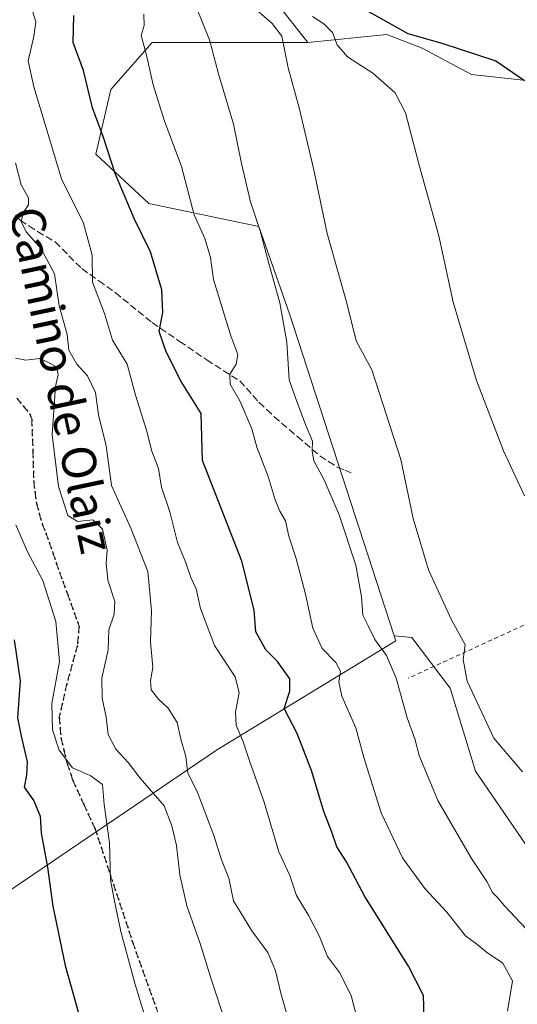
# Model space of a CAD drawing. Units: metres. Extents: x 610525 to 613974, y 4750141 to 4752510.
# Drawn here: x 613084 to 613201, y 4750492 to 4750723 of the extents above; entities that cross this region are included whole.
import ezdxf
from ezdxf.enums import TextEntityAlignment as Align

# ---------------------------------------------------------------- set-up
doc = ezdxf.new("R2010")
doc.units = ezdxf.units.M
doc.header["$MEASUREMENT"] = 0
for name, pattern in [('DGN Style 2', [1.6480167562047852, 0.988810053722871, -0.6592067024819142]), ('DGN Style 3', [2.307223458686699, 1.648016756204785, -0.6592067024819142]), ('DGN Style 5', [1.1536117293433497, 0.4944050268614355, -0.6592067024819142])]:
    doc.linetypes.add(name, pattern=pattern)
for name, color, linetype, lineweight in [('Alambrada', 7, 'DGN Style 2', 0), ('Arbolado forestal CxS', 92, 'Continuous', 0), ('Curva de nivel maestra', 30, 'Continuous', 30), ('Curva de nivel normal', 30, 'Continuous', 0), ('Prado CxS', 92, 'Continuous', 0), ('Ruta', 7, 'DGN Style 5', 30), ('Senda', 7, 'DGN Style 3', 0), ('Texto cartográfico', 7, 'Continuous', 0)]:
    doc.layers.add(name, color=color, linetype=linetype, lineweight=lineweight)
doc.styles.add('Style-Arial', font='txt')

# ---------------------------------------------------------------- blocks, each defined once
blk = doc.blocks.new('*U9')
at = {"layer": 'Arbolado forestal CxS', "color": 92, "linetype": 'Continuous', "lineweight": 0}
blk.add_polyline3d([(613120.8438999997, 4750756.778700001, 473.4691000000021), (613151.5987, 4750717.6931, 483.1230999999971), (613115.0761000002, 4750717.693700001, 494.9035000000004), (613105.3476999998, 4750706.6491, 498.5121000000072), (613101.7774999999, 4750691.4759, 501.6891000000033), (613114.2719000002, 4750679.8729, 498.8029999999999), (613140.1551000001, 4750674.517899999, 490.3899999999995), (613147.2947000006, 4750653.989700001, 489.7358999999997), (613171.9177000001, 4750578.315099999, 488.6141999999964), (613172.3026999999, 4750577.131899999, 488.6030000000028), (613130.4452999998, 4750551.615499999, 507.0344999999944), (613080.4413000002, 4750517.700300001, 529.1057000000001)], dxfattribs=at)

msp = doc.modelspace()

# ---------------------------------------------------------------- linework, layer by layer
at = {"layer": 'Alambrada', "color": 7, "linetype": 'DGN Style 2', "lineweight": 0, "extrusion": (0.3742652793448423, -0.3170135380594542, 0.8714516150446646), "elevation": -1276074.160780992, "flags": 128}
msp.add_lwpolyline([(4021413.260600725, 2268203.812250533), (4021333.79975605, 2268206.35668911), (4021268.315529441, 2268241.524581658)], dxfattribs=at)
at = {"layer": 'Arbolado forestal CxS', "color": 92, "linetype": 'Continuous', "lineweight": 0}
for points in [[(613098.3258999997, 4750779.346999999, 470.8592999999965), (613101.5565, 4750773.6907, 471.6266000000033), (613120.8438999997, 4750756.778700001, 473.4691000000021), (613151.5987, 4750717.6931, 483.1230999999971)], [(613098.3258999997, 4750779.346999999, 470.8592999999965), (613101.5565, 4750773.6907, 471.6266000000033), (613120.8438999997, 4750756.778700001, 473.4691000000021), (613151.5987, 4750717.6931, 483.1230999999971)], [(613422.9118999997, 4750601.621099999, 470.8595999999961), (613398.1977000004, 4750599.502699999, 471.5495999999985), (613377.0142999999, 4750601.6215, 471.0025000000023), (613353.9539000001, 4750607.557700001, 471.2498000000051), (613323.0417, 4750635.897500001, 471.7559999999939), (613309.1952999998, 4750643.280099999, 471.7967000000062), (613291.4293000001, 4750655.4639, 472.0304000000033), (613276.0417, 4750678.5887, 471.7590000000055), (613242.5834999997, 4750701.674100001, 472.8796000000002), (613222.2676999997, 4750706.647700001, 473.3454000000056), (613190.1366999998, 4750710.2181, 476.428700000004), (613178.5099, 4750716.4113, 476.5819999999949), (613170.1801000005, 4750719.615900001, 476.170299999998), (613151.5987, 4750717.6931, 483.1230999999971), (613120.8438999997, 4750756.778700001, 473.4691000000021)], [(613422.9118999997, 4750601.621099999, 470.8595999999961), (613398.1977000004, 4750599.502699999, 471.5495999999985), (613377.0142999999, 4750601.6215, 471.0025000000023), (613353.9539000001, 4750607.557700001, 471.2498000000051), (613323.0417, 4750635.897500001, 471.7559999999939), (613309.1952999998, 4750643.280099999, 471.7967000000062), (613291.4293000001, 4750655.4639, 472.0304000000033), (613276.0417, 4750678.5887, 471.7590000000055), (613242.5834999997, 4750701.674100001, 472.8796000000002), (613222.2676999997, 4750706.647700001, 473.3454000000056), (613190.1366999998, 4750710.2181, 476.428700000004), (613178.5099, 4750716.4113, 476.5819999999949), (613170.1801000005, 4750719.615900001, 476.170299999998), (613151.5987, 4750717.6931, 483.1230999999971)], [(613151.5987, 4750717.6931, 483.1230999999971), (613115.0761000002, 4750717.693700001, 494.9035000000004), (613105.3476999998, 4750706.6491, 498.5121000000072), (613101.7774999999, 4750691.4759, 501.6891000000033), (613114.2719000002, 4750679.8729, 498.8029999999999), (613140.1551000001, 4750674.517899999, 490.3899999999995), (613147.2947000006, 4750653.989700001, 489.7358999999997), (613171.9177000001, 4750578.315099999, 488.6141999999964)], [(613080.4413000002, 4750517.700300001, 529.1057000000001), (613130.4452999998, 4750551.615499999, 507.0344999999944), (613172.3026999999, 4750577.131899999, 488.6030000000028), (613171.9177000001, 4750578.315099999, 488.6141999999964), (613176.1133000003, 4750577.940500001, 487.3448000000063), (613185.0818999996, 4750565.981899999, 486.1410000000033), (613191.0607000003, 4750546.549500001, 486.6956000000064), (613210.4924999997, 4750518.1479, 486.2016000000004), (613223.9983000001, 4750492.822699999, 487.7826999999961), (613221.5214999998, 4750490.0319, 488.6082000000025), (613205.7537000002, 4750457.544500001, 494.7418000000035), (613193.8346999995, 4750445.4005, 497.9829000000027), (613171.0635000002, 4750435.6425, 504.218200000003), (613158.0528999995, 4750444.588300001, 507.8983000000007), (613146.6672999999, 4750443.7751, 510.6707000000025), (613140.9747000001, 4750428.323899999, 512.6466999999975), (613148.2927000001, 4750407.9933, 513.4970999999932), (613153.9846999999, 4750398.234300001, 514.2070999999996), (613148.4757000003, 4750391.2271, 515.6779999999999), (613131.2811000004, 4750377.079100001, 520.1487000000052), (613119.9833000004, 4750362.250700001, 524.8491999999969), (613104.7229000004, 4750357.311899999, 526.9054000000033), (613085.0784999998, 4750354.6349, 530.5136999999959), (613073.4716999996, 4750347.494100001, 533.8647999999957)], [(613171.9177000001, 4750578.315099999, 488.6141999999964), (613172.3026999999, 4750577.131899999, 488.6030000000028), (613130.4452999998, 4750551.615499999, 507.0344999999944), (613080.4413000002, 4750517.700300001, 529.1057000000001)], [(613171.9177000001, 4750578.315099999, 488.6141999999964), (613172.3026999999, 4750577.131899999, 488.6030000000028), (613130.4452999998, 4750551.615499999, 507.0344999999944), (613080.4413000002, 4750517.700300001, 529.1057000000001)], [(613171.9177000001, 4750578.315099999, 488.6141999999964), (613176.1133000003, 4750577.940500001, 487.3448000000063), (613185.0818999996, 4750565.981899999, 486.1410000000033), (613191.0607000003, 4750546.549500001, 486.6956000000064), (613210.4924999997, 4750518.1479, 486.2016000000004), (613223.9983000001, 4750492.822699999, 487.7826999999961)]]:
    msp.add_polyline3d(points, dxfattribs=at)
at = {"layer": 'Curva de nivel maestra', "color": 30, "linetype": 'Continuous', "lineweight": 30, "flags": 128}
for points, elevation in [([(613162.7199999997, 4750726.800100001), (613175.1200000001, 4750719.8301), (613183.1600000003, 4750717.530099999), (613195.7800000003, 4750713.440099999), (613202.5199999996, 4750708.770099999)], 475), ([(613178.9500000002, 4750488.620100001), (613178.8399999999, 4750493.840100001), (613175.2999999998, 4750500.7401), (613165.0099999999, 4750517.040100001), (613160.7199999997, 4750525.200099999), (613158.4400000004, 4750528.7601), (613157.2999999998, 4750532.1601), (613155.4199999999, 4750537.020099999), (613152.5099999999, 4750546.700099999), (613149.1100000005, 4750555.390100001), (613146.0800000001, 4750561.2301), (613147.3899999997, 4750565.3301), (613147.3700000001, 4750568.2301), (613144.4800000006, 4750572.270099999), (613141.7800000003, 4750575.0601), (613139.3799999999, 4750579.280099999), (613139, 4750584.3201), (613136.0899999999, 4750595.880100001), (613126.8700000001, 4750619.4801), (613126.5800000001, 4750630.5801), (613121.8600000005, 4750638.040100001), (613118.3600000005, 4750645.040100001), (613116.7100000001, 4750649.8301), (613117.5300000003, 4750654.3201), (613117.3399999999, 4750659.620100001), (613114.6500000004, 4750668.530099999), (613110.8300000001, 4750676.4001), (613106.3899999997, 4750686.9801), (613103.6299999999, 4750695.380100001), (613101.0499999998, 4750702.4101), (613098.9199999999, 4750711.170100001), (613096.4900000002, 4750717.7401), (613096.6200000001, 4750724.040100001)], 500), ([(613082.5899999999, 4750577.380100001), (613084.04, 4750567.710100001), (613083.3799999999, 4750559.040100001), (613084.2400000002, 4750554.710100001), (613085.6799999997, 4750548.710100001), (613085.5300000003, 4750545.5601), (613085, 4750542.780099999), (613087.2100000001, 4750539.5601), (613088.7000000002, 4750535.940099999), (613088.9500000002, 4750531.960100001), (613090.4800000006, 4750523.940099999), (613091.7000000002, 4750514.8301), (613094.6100000005, 4750500.840100001), (613100.2000000002, 4750481.030099999)], 525.0000000000001)]:
    msp.add_lwpolyline(points, dxfattribs=dict(at, elevation=elevation))
at = {"layer": 'Curva de nivel normal', "color": 30, "linetype": 'Continuous', "lineweight": 0, "flags": 128}
for points, elevation in [([(613163.2300000006, 4750488.359999999), (613161.8200000003, 4750493.810000001), (613159.0599999996, 4750499.180000001), (613156.2800000003, 4750502.99), (613154.3700000001, 4750507.680000001), (613151.8399999999, 4750512.539999999), (613149.0099999999, 4750517.289999999), (613147.4100000003, 4750522.039999999), (613144.8399999999, 4750527.529999999), (613141.3499999996, 4750539.25), (613138, 4750548.689999999), (613136.4299999997, 4750553.42), (613134.8099999996, 4750557.300000001), (613134.6100000005, 4750560.380000001), (613135.5, 4750565.039999999), (613134.5199999996, 4750568.710000001), (613129.7100000001, 4750576.039999999), (613126.4299999997, 4750584.710000001), (613125.3799999999, 4750589.380000001), (613124.1399999997, 4750592.039999999), (613122.8600000005, 4750595.680000001), (613121, 4750600.279999999), (613119.1799999997, 4750607.460000001), (613117.25, 4750613.220000001), (613116.54, 4750617.66), (613114.9400000004, 4750621.710000001), (613113.7100000001, 4750626.630000001), (613111.1100000005, 4750634.859999999), (613109.2000000002, 4750642.15), (613105.7199999997, 4750647.76), (613103.8600000005, 4750654.02), (613101.0300000003, 4750661.380000001), (613100.9699999997, 4750667.720000001), (613098.9400000004, 4750675.279999999), (613093.7800000003, 4750685.710000001), (613087.2199999997, 4750707.279999999), (613085.8899999997, 4750713.439999999), (613087.2400000002, 4750719.100000001), (613087.7199999997, 4750722.58), (613086.6799999997, 4750725.84)], 505), ([(613125.4000000004, 4750726.100000001), (613128.54, 4750718.33), (613130.6500000004, 4750710.34), (613134.1799999997, 4750698.52), (613136.0199999996, 4750689.33), (613138.1600000003, 4750680.32), (613140.4699999997, 4750673.460000001), (613142.2199999997, 4750666.689999999), (613145.04, 4750656.539999999), (613146.6799999997, 4750647.289999999), (613147.2199999997, 4750638.5), (613149.0800000001, 4750633.359999999), (613151.0800000001, 4750627.99), (613152.7699999996, 4750624.029999999), (613152.6500000004, 4750621.710000001), (613153.0800000001, 4750619.41), (613155.4299999997, 4750615.16), (613159, 4750606.74), (613162.9000000004, 4750594.939999999), (613164.2800000003, 4750587.49), (613164.5800000001, 4750583.189999999), (613165.8799999999, 4750580.49), (613167.3799999999, 4750577.449999999), (613170.0899999999, 4750573.689999999), (613172.3899999997, 4750568.380000001), (613174.9600000001, 4750559.07), (613176.7699999996, 4750554.140000001), (613177.7800000003, 4750550.220000001), (613182.1500000004, 4750539.640000001), (613190.0800000001, 4750526), (613193.6699999999, 4750520.57), (613195.0499999998, 4750518), (613196.2400000002, 4750516.850000001), (613197.8899999997, 4750514.850000001), (613202.8799999999, 4750509.560000001)], 490), ([(613202.1200000001, 4750546.4), (613195.3200000003, 4750554.26), (613189.0499999998, 4750567.66), (613188.1100000005, 4750572.720000001), (613188.5800000001, 4750576.189999999), (613185.4299999997, 4750582.039999999), (613180.0199999996, 4750593.789999999), (613176.3799999999, 4750605.880000001), (613173.4800000006, 4750619.710000001), (613166.6399999997, 4750640.779999999), (613162.9699999997, 4750647.600000001), (613160.8099999996, 4750656.49), (613156.1900000004, 4750672.850000001), (613152.9900000002, 4750688.140000001), (613149.5899999999, 4750702.4), (613147.0199999996, 4750711.810000001), (613145.5199999996, 4750719.189999999), (613143.2699999996, 4750722.220000001), (613139.5599999996, 4750725.41)], 485), ([(613113.0800000001, 4750724.380000001), (613113.1799999997, 4750721.710000001), (613112.4500000002, 4750719.380000001), (613113.6399999997, 4750715.039999999), (613115.2800000003, 4750707.77), (613117.9000000004, 4750699.5), (613121.9400000004, 4750688.600000001), (613124.9000000004, 4750677.25), (613127.4400000004, 4750671.67), (613128.7400000002, 4750667.220000001), (613129.4600000001, 4750662), (613133.5099999999, 4750648.789999999), (613135.1699999999, 4750644.449999999), (613134.8099999996, 4750642.180000001), (613133.2800000003, 4750639.810000001), (613133.4199999999, 4750637.449999999), (613135.7199999997, 4750633.4), (613138.5, 4750626.99), (613139.6500000004, 4750622.65), (613142.3200000003, 4750615.789999999), (613143.9199999999, 4750610.279999999), (613145.0300000003, 4750607.58), (613146.3600000005, 4750605.34), (613147.1399999997, 4750601.710000001), (613148.7800000003, 4750596.74), (613151.0999999996, 4750588.119999999), (613152.7999999998, 4750580.08), (613154.9900000002, 4750575.33), (613158.1900000004, 4750572.050000001), (613159.3200000003, 4750569.99), (613158.9000000004, 4750567.51), (613159.6299999999, 4750564.16), (613162.8899999997, 4750556.67), (613164.7699999996, 4750549.710000001), (613168.9000000004, 4750536.710000001), (613173.8499999996, 4750526.180000001), (613179.0999999996, 4750518.939999999), (613184.3300000001, 4750513.359999999), (613188.7199999997, 4750507.83), (613191.3600000005, 4750505.880000001), (613193.6200000001, 4750504.01), (613197.4800000006, 4750501.439999999), (613199.7300000006, 4750497.24), (613198.5899999999, 4750490.16)], 495), ([(613152.75, 4750723.850000001), (613155.4100000003, 4750722.140000001), (613157.4199999999, 4750720.039999999), (613158.5499999998, 4750717.16), (613160.9400000004, 4750714.390000001), (613166.8799999999, 4750710.529999999), (613172.1399999997, 4750705.930000001), (613174.6200000001, 4750701.189999999), (613177.7800000003, 4750688.9), (613182.3899999997, 4750672.279999999), (613185.7800000003, 4750656.720000001), (613191.2400000002, 4750638.300000001), (613197.6299999999, 4750621.779999999), (613202.5599999996, 4750611.210000001)], 480), ([(613147.9800000006, 4750484.930000001), (613145.2699999996, 4750494.369999999), (613144.0700000003, 4750499.619999999), (613142.2599999999, 4750503.92), (613138.4400000004, 4750509.01), (613134.1500000004, 4750516.039999999), (613133.0599999996, 4750521.380000001), (613131.3499999996, 4750525.710000001), (613129.5499999998, 4750531.380000001), (613125.6500000004, 4750541.710000001), (613123.4699999997, 4750546.08), (613122.9900000002, 4750549.939999999), (613121.7599999999, 4750554.039999999), (613120.9199999999, 4750557.92), (613118.8200000003, 4750561.33), (613116.5899999999, 4750563.359999999), (613114.8200000003, 4750565.619999999), (613114.6699999999, 4750567.789999999), (613115.1799999997, 4750570.890000001), (613114.6699999999, 4750576.939999999), (613114.9199999999, 4750584.189999999), (613114, 4750593.42), (613110.0300000003, 4750603.640000001), (613105.5, 4750613.640000001), (613104.2100000001, 4750622.92), (613102.4400000004, 4750630.220000001), (613101.7300000006, 4750635.52), (613099.8700000001, 4750639.4), (613097.3200000003, 4750642.119999999), (613095.4600000001, 4750645.4), (613095.1100000005, 4750649.130000001), (613093.2100000001, 4750655.82), (613092.1399999997, 4750663.359999999), (613088.9500000002, 4750669.279999999), (613085.4400000004, 4750673.220000001), (613084.2800000003, 4750675.67), (613084.7000000002, 4750677.710000001), (613086.0199999996, 4750679.59), (613085.9600000001, 4750681.220000001), (613084.2800000003, 4750684.279999999), (613082.9600000001, 4750689.480000001)], 510), ([(613132.2100000001, 4750487.710000001), (613128.9699999997, 4750497.380000001), (613126.3399999999, 4750506), (613123.2000000002, 4750514.890000001), (613121.5199999996, 4750522.130000001), (613120.7999999998, 4750529.02), (613119.6500000004, 4750533.689999999), (613117.8600000005, 4750538.380000001), (613112.2300000006, 4750544.84), (613109.4199999999, 4750548.52), (613106.4800000006, 4750551.720000001), (613104.7199999997, 4750555.15), (613104.2300000006, 4750559.180000001), (613103.2800000003, 4750563.66), (613103.25, 4750568.390000001), (613104.6799999997, 4750575.039999999), (613104.8399999999, 4750579.710000001), (613106.1600000003, 4750583.380000001), (613106.2699999996, 4750586.380000001), (613104.6399999997, 4750591.380000001), (613104.2599999999, 4750595.380000001), (613104.4500000002, 4750598.439999999), (613103.3600000005, 4750603.359999999), (613101.1299999999, 4750605.600000001), (613097.54, 4750605.210000001), (613095.2000000002, 4750606.57), (613093.0700000003, 4750613.380000001), (613091.5899999999, 4750625.539999999), (613092.3700000001, 4750636.880000001), (613092.9800000006, 4750639.699999999), (613092.5800000001, 4750641.52), (613090.4000000004, 4750642.689999999), (613088.5899999999, 4750643.449999999), (613085.3799999999, 4750643.08), (613082.9299999997, 4750643.560000001)], 515), ([(613114.9400000004, 4750483.619999999), (613111.0700000003, 4750496.380000001), (613107.6799999997, 4750508.82), (613106.0700000003, 4750516.730000001), (613105.2800000003, 4750521.02), (613105.0300000003, 4750529.699999999), (613103.79, 4750538.710000001), (613103.4100000003, 4750543.359999999), (613100.6600000003, 4750545.449999999), (613096.3200000003, 4750547.27), (613093.2100000001, 4750551.49), (613091.6500000004, 4750556.26), (613091.4900000002, 4750562.430000001), (613093.3099999996, 4750572.26), (613092.4199999999, 4750581.699999999), (613089.3399999999, 4750591.279999999), (613085.7199999997, 4750598.039999999), (613082.9900000002, 4750604.430000001)], 520)]:
    msp.add_lwpolyline(points, dxfattribs=dict(at, elevation=elevation))
at = {"layer": 'Prado CxS', "color": 92, "linetype": 'Continuous', "lineweight": 0}
for points in [[(613210.4924999997, 4750518.1479, 486.2016000000004), (613191.0607000003, 4750546.549500001, 486.6956000000064), (613185.0818999996, 4750565.981899999, 486.1410000000033), (613176.1133000003, 4750577.940500001, 487.3448000000063), (613171.9177000001, 4750578.315099999, 488.6141999999964), (613147.2947000006, 4750653.989700001, 489.7358999999997), (613140.1551000001, 4750674.517899999, 490.3899999999995), (613114.2719000002, 4750679.8729, 498.8029999999999), (613101.7774999999, 4750691.4759, 501.6891000000033), (613105.3476999998, 4750706.6491, 498.5121000000072), (613115.0761000002, 4750717.693700001, 494.9035000000004), (613151.5987, 4750717.6931, 483.1230999999971), (613170.1801000005, 4750719.615900001, 476.170299999998), (613178.5099, 4750716.4113, 476.5819999999949), (613190.1366999998, 4750710.2181, 476.428700000004), (613222.2676999997, 4750706.647700001, 473.3454000000056)], [(613422.9118999997, 4750601.621099999, 470.8595999999961), (613398.1977000004, 4750599.502699999, 471.5495999999985), (613377.0142999999, 4750601.6215, 471.0025000000023), (613353.9539000001, 4750607.557700001, 471.2498000000051), (613323.0417, 4750635.897500001, 471.7559999999939), (613309.1952999998, 4750643.280099999, 471.7967000000062), (613291.4293000001, 4750655.4639, 472.0304000000033), (613276.0417, 4750678.5887, 471.7590000000055), (613242.5834999997, 4750701.674100001, 472.8796000000002), (613222.2676999997, 4750706.647700001, 473.3454000000056), (613190.1366999998, 4750710.2181, 476.428700000004), (613178.5099, 4750716.4113, 476.5819999999949), (613170.1801000005, 4750719.615900001, 476.170299999998), (613151.5987, 4750717.6931, 483.1230999999971)], [(613151.5987, 4750717.6931, 483.1230999999971), (613115.0761000002, 4750717.693700001, 494.9035000000004), (613105.3476999998, 4750706.6491, 498.5121000000072), (613101.7774999999, 4750691.4759, 501.6891000000033), (613114.2719000002, 4750679.8729, 498.8029999999999), (613140.1551000001, 4750674.517899999, 490.3899999999995), (613147.2947000006, 4750653.989700001, 489.7358999999997), (613171.9177000001, 4750578.315099999, 488.6141999999964)], [(613171.9177000001, 4750578.315099999, 488.6141999999964), (613176.1133000003, 4750577.940500001, 487.3448000000063), (613185.0818999996, 4750565.981899999, 486.1410000000033), (613191.0607000003, 4750546.549500001, 486.6956000000064), (613210.4924999997, 4750518.1479, 486.2016000000004), (613223.9983000001, 4750492.822699999, 487.7826999999961)]]:
    msp.add_polyline3d(points, dxfattribs=at)
at = {"layer": 'Ruta', "color": 7, "linetype": 'DGN Style 5', "lineweight": 30}
msp.add_polyline3d([(613083.2401000002, 4750634.1951, 527.9397999999928), (613084.7801000001, 4750632.280099999, 527.2691999999952), (613086.3951000003, 4750630.265100001, 526.187300000005), (613086.7474999996, 4750629.1975, 526.034599999999), (613087.0151000004, 4750621.715100001, 526.7304000000004), (613087.2100999998, 4750614.575099999, 526.0347000000038), (613087.5251000002, 4750612.095100001, 526.0111999999936), (613087.8651000002, 4750609.4351, 527.3671000000032), (613088.5351, 4750607.030099999, 528.1695999999939), (613089.2200999996, 4750604.630100001, 528.3717000000033), (613090.0401, 4750602.5101, 528.4483000000037), (613091.7251000004, 4750597.835100001, 528.4407000000066), (613092.5201000003, 4750595.465100001, 528.5241999999998), (613095.1401000004, 4750588.1601, 529.2356), (613097.8651000002, 4750580.5701, 527.9296000000032), (613097.6651, 4750578.0801, 528.5337000000001), (613097.5050999997, 4750576.050100001, 528.8625999999931), (613094.9700999996, 4750566.965100001, 529.4036000000051), (613093.2301000003, 4750559.1851, 524.9541999999929), (613093.4200999998, 4750556.690099999, 524.9845000000059), (613093.6451000003, 4750554.2051, 527.8148999999976), (613094.3051000005, 4750551.4451, 529.7813000000025), (613095.1101000002, 4750548.315099999, 531.078800000003), (613095.9200999998, 4750545.8051, 530.7296999999963), (613096.4250999996, 4750544.300100001, 530.1781000000046), (613099.0000999998, 4750538.7051, 526.5604000000021), (613101.5800999999, 4750533.1051, 524.834600000002), (613110.4700999996, 4750506.350099999, 520.5935000000027), (613120.9751000004, 4750476.780099999, 519.3641999999963)], dxfattribs=at)
at = {"layer": 'Senda', "color": 7, "linetype": 'DGN Style 3', "lineweight": 0}
for points in [[(613082.9200999998, 4750677.1601, 518.604600000006), (613084.0551000005, 4750675.9551, 518.6475999999967), (613086.1001000004, 4750674.620100001, 518.0737999999983), (613088.1250999998, 4750673.3051, 517.3444000000018), (613092.2301000003, 4750670.850099999, 515.3270000000048), (613098.5351, 4750664.6051, 511.0494999999937), (613102.4901000002, 4750661.7601, 509.6015000000043), (613106.3901000004, 4750658.960100001, 509.8031000000047), (613115.0450999998, 4750651.9101, 504.894100000005), (613121.4951, 4750647.505100001, 503.7762999999978), (613127.8750999998, 4750643.145099999, 502.3062999999966), (613135.6451000003, 4750638.200099999, 501.5013000000035), (613140.1551000001, 4750633.1801, 500.0929999999935), (613141.9451000001, 4750631.4901, 499.3758999999991), (613143.7301000003, 4750629.8101, 498.2743000000046), (613149.1801000005, 4750625.1351, 494.4818999999989), (613154.4650999998, 4750620.6051, 494.6340000000055), (613156.5000999998, 4750619.270099999, 493.8239000000031), (613158.5401, 4750617.9551, 492.0359000000026), (613160.3300999999, 4750617.2401, 490.8448000000063), (613162.0756999999, 4750616.529300001, 490.1033000000025)], [(613083.2401000002, 4750634.1951, 527.9397999999928), (613084.7801000001, 4750632.280099999, 527.2691999999952), (613086.3951000003, 4750630.265100001, 526.187300000005), (613086.7474999996, 4750629.1975, 526.034599999999), (613087.0151000004, 4750621.715100001, 526.7304000000004), (613087.2100999998, 4750614.575099999, 526.0347000000038), (613087.5251000002, 4750612.095100001, 526.0111999999936), (613087.8651000002, 4750609.4351, 527.3671000000032), (613088.5351, 4750607.030099999, 528.1695999999939), (613089.2200999996, 4750604.630100001, 528.3717000000033), (613090.0401, 4750602.5101, 528.4483000000037), (613091.7251000004, 4750597.835100001, 528.4407000000066), (613092.5201000003, 4750595.465100001, 528.5241999999998), (613095.1401000004, 4750588.1601, 529.2356), (613097.8651000002, 4750580.5701, 527.9296000000032), (613097.6651, 4750578.0801, 528.5337000000001), (613097.5050999997, 4750576.050100001, 528.8625999999931), (613094.9700999996, 4750566.965100001, 529.4036000000051), (613093.2301000003, 4750559.1851, 524.9541999999929), (613093.4200999998, 4750556.690099999, 524.9845000000059), (613093.6451000003, 4750554.2051, 527.8148999999976), (613094.3051000005, 4750551.4451, 529.7813000000025), (613095.1101000002, 4750548.315099999, 531.078800000003), (613095.9200999998, 4750545.8051, 530.7296999999963), (613096.4250999996, 4750544.300100001, 530.1781000000046), (613099.0000999998, 4750538.7051, 526.5604000000021), (613101.5800999999, 4750533.1051, 524.834600000002), (613110.4700999996, 4750506.350099999, 520.5935000000027), (613120.9751000004, 4750476.780099999, 519.3641999999963)]]:
    msp.add_polyline3d(points, dxfattribs=at)

# ---------------------------------------------------------------- block references
at = {"layer": 'Arbolado forestal CxS', "color": 92, "linetype": 'Continuous', "lineweight": 0}
msp.add_blockref('*U9', (0, 0), dxfattribs=at)

# ---------------------------------------------------------------- texts
at = {"layer": 'Texto cartográfico', "color": 7, "linetype": 'Continuous', "lineweight": 0, "style": 'Style-Arial'}
msp.add_text('Camino de Olaiz', height=8, rotation=281.9166899148319, dxfattribs=at).set_placement((613093.8089853791, 4750638.46784979), align=Align.MIDDLE_CENTER)

doc.saveas('drawing.dxf')
